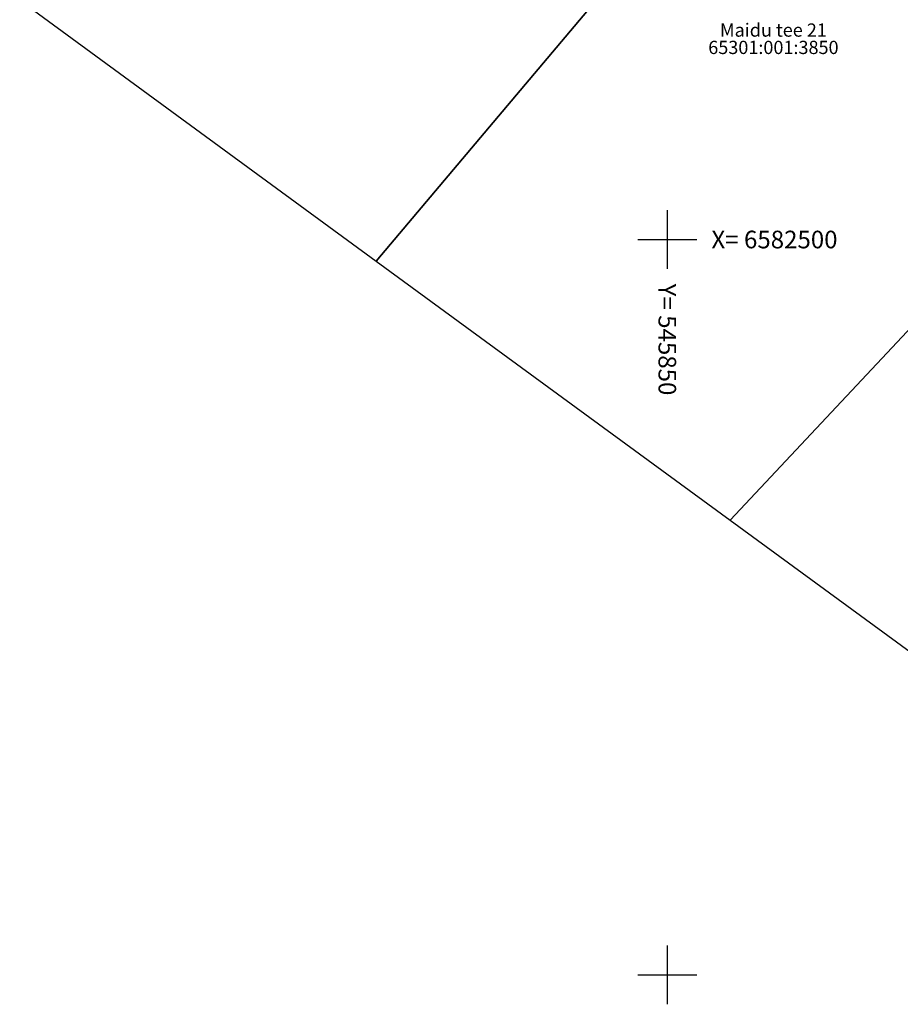
# Model space of a CAD drawing. Units: metres. Extents: x -2647544 to 3393452, y 3311439 to 9806610.
# Drawn here: x 545806 to 545866, y 6582448 to 6582515 of the extents above; entities that cross this region are included whole.
import ezdxf
from ezdxf.enums import TextEntityAlignment as Align

# ---------------------------------------------------------------- set-up
doc = ezdxf.new("R2010")
doc.units = ezdxf.units.M
doc.header["$LTSCALE"] = 0.5
doc.header["$MEASUREMENT"] = 0
doc.linetypes.add('KATASTRIPIIR', pattern=[0.02, 0.01, 0.01])
doc.layers.add('PIIR', color=32, linetype='Continuous')
doc.layers.add('VORK', color=7, linetype='Continuous')
doc.styles.add('romans', font='romans.shx', dxfattribs={"width": 0.8, "height": 0.9})

# ---------------------------------------------------------------- blocks, each defined once
blk = doc.blocks.new('VKORIS')
at = {"color": 0, "linetype": 'Continuous'}
for p, q in [((0, 4), (0, -4)), ((-4, 0), (4, 0))]:
    blk.add_line(p, q, dxfattribs=at)

msp = doc.modelspace()

# ---------------------------------------------------------------- linework, layer by layer
at = {"layer": 'PIIR', "linetype": 'KATASTRIPIIR', "flags": 128}
for points in [[(545805.97, 6582516.29), (545830.2, 6582498.53), (545862.39, 6582536.69), (545855.23, 6582542.65), (545835.64, 6582556.28), (545805.97, 6582516.29)], [(545830.2, 6582498.53), (545854.27, 6582480.92), (545887.97, 6582516.87), (545862.39, 6582536.69), (545830.2, 6582498.53)], [(545854.27, 6582480.92), (545880.27, 6582461.9), (545912.5, 6582496.6), (545887.97, 6582516.87), (545854.27, 6582480.92)]]:
    msp.add_lwpolyline(points, close=True, dxfattribs=at)

# ---------------------------------------------------------------- block references
at = {"layer": 'VORK', "xscale": 0.5, "yscale": 0.5, "zscale": 0.5}
for p in [(545850, 6582500), (545850, 6582500), (545850, 6582500), (545850, 6582500), (545850, 6582500), (545850, 6582500), (545850, 6582450), (545850, 6582450), (545850, 6582450), (545850, 6582450), (545850, 6582450)]:
    msp.add_blockref('VKORIS', p, dxfattribs=at)

# ---------------------------------------------------------------- texts
at = {"layer": 'PIIR', "style": 'romans'}
msp.add_text('Maidu tee 21', height=0.9, dxfattribs=at).set_placement((545857.213, 6582513.512), align=Align.BOTTOM_CENTER)
msp.add_text('65301:001:3850', height=0.9, dxfattribs=at).set_placement((545857.213, 6582513.512), align=Align.TOP_CENTER)
at = {"layer": 'VORK', "style": 'romans'}
msp.add_text('X= 6582500', height=1.2, dxfattribs=at).set_placement((545853, 6582500), align=Align.MIDDLE_LEFT)
msp.add_text('Y= 545850', height=1.2, rotation=270, dxfattribs=at).set_placement((545850, 6582497), align=Align.MIDDLE_LEFT)

doc.saveas('drawing.dxf')
